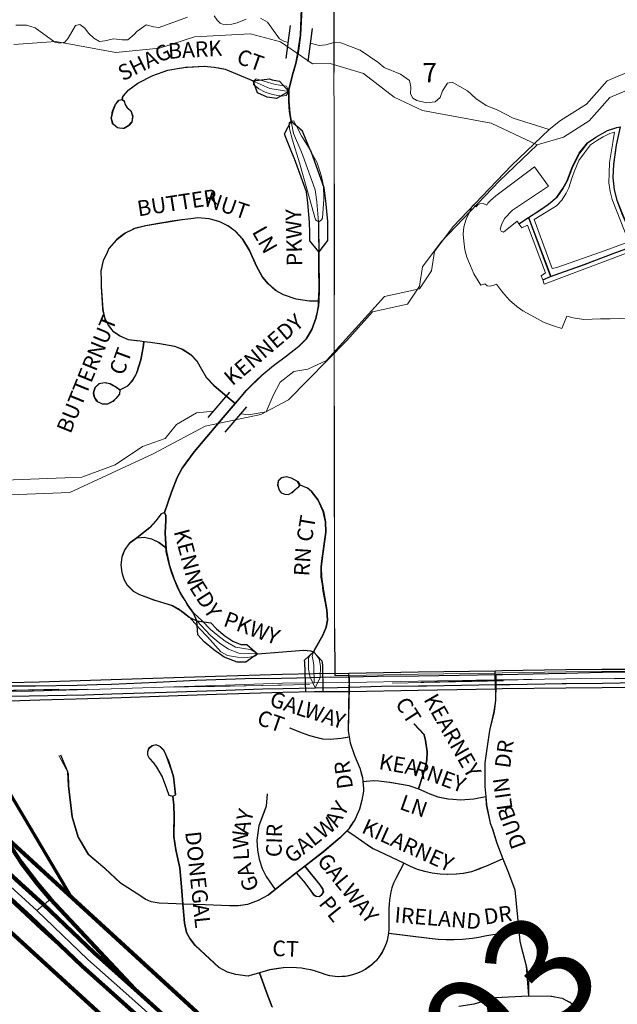
# Model space of a CAD drawing. Extents: x 78.9 to 122.9, y -40.4 to -6.4.
# Drawn here: x 98.6 to 99.1, y -22.8 to -22 of the extents above; entities that cross this region are included whole.
import ezdxf
from ezdxf.enums import TextEntityAlignment as Align

# ---------------------------------------------------------------- set-up
doc = ezdxf.new("R2010")
doc.units = ezdxf.units.MI
doc.header["$MEASUREMENT"] = 0
for name, pattern in [('DGN Style 1', [0.03005, 5e-05, -0.03]), ('DGN Style 2', [0.05, 0.03, -0.02]), ('DGN Style 6', [0.0951, 5e-05, -0.02, 0.035, -0.02, 5e-05, -0.02])]:
    doc.linetypes.add(name, pattern=pattern)
for name, color, linetype, lineweight in [('tdCiCityStreetTxt', 7, 'Continuous', 0), ('tdCoCityStreetMajor', 7, 'Continuous', 30), ('tdCoCityStreetMinor', 7, 'Continuous', 0), ('tdCoDivCarto', 2, 'Continuous', 0), ('tdCoHydroRiver', 5, 'Continuous', 0), ('tdCoInstRd', 46, 'Continuous', 0), ('tdCoPriCL', 7, 'Continuous', 0), ('tdCoPriDiv', 1, 'Continuous', 140), ('tdCoPriRamp', 1, 'Continuous', 70), ('tdCoSectLine', 7, 'DGN Style 1', 13), ('tdPICityStreetCL', 7, 'DGN Style 2', 0), ('tdPIDivCarto', 7, 'Continuous', 30), ('tdPIDivCL', 2, 'DGN Style 1', 0), ('tdPIHydro', 62, 'DGN Style 1', 0), ('tdPIInstBndry', 7, 'Continuous', 0), ('tdPIInstBndryPart', 212, 'DGN Style 2', 80), ('tdPIInstCL', 30, 'DGN Style 2', 0), ('tdPIParking', 7, 'Continuous', 0), ('tdPIPri', 1, 'Continuous', 0), ('tdPIPriCL', 1, 'DGN Style 1', 0), ('tdPISectLine', 7, 'DGN Style 1', 13), ('tdPISectNmbr', 7, 'DGN Style 1', 0), ('tdPIStruc', 7, 'Continuous', 0), ('tdStHwyPriRefPost1', 7, 'Continuous', 0)]:
    doc.layers.add(name, color=color, linetype=linetype, lineweight=lineweight)
doc.styles.add('Style-GEOMETRICFUTURA_211_L_L', font='GEOMETRICFUTURA_211_L_L.shx')
doc.styles.add('Style-Verdana', font='verdana.ttf')

# ---------------------------------------------------------------- blocks, each defined once
blk = doc.blocks.new('CUL1_1')
at = {"layer": 'tdPIStruc', "color": 1, "linetype": 'Continuous', "lineweight": 30}
for p, q in [((-0.015, 0.01), (0.015, 0.01)), ((-0.015, -0.01), (0.015, -0.01))]:
    blk.add_line(p, q, dxfattribs=at)

msp = doc.modelspace()

# ---------------------------------------------------------------- linework, layer by layer
at = {"layer": 'tdCoCityStreetMajor', "flags": 128}
for points in [[(98.83875, -22.55064), (98.8061, -22.55116), (98.7622, -22.55264), (98.7262, -22.55437), (98.6857, -22.55604)], [(98.89965, -22.54946), (98.87343, -22.54999), (98.86474, -22.55017), (98.85246, -22.55042), (98.83875, -22.55064)], [(98.96197, -22.54857), (98.92496, -22.54894), (98.8998, -22.54945), (98.89965, -22.54946)], [(99.03751, -22.54749), (99.03199, -22.54759), (98.9987, -22.5482), (98.96197, -22.54857)], [(99.09479, -22.54631), (99.07909, -22.54672), (99.03751, -22.54749)], [(99.12743, -22.54548), (99.12669, -22.54549), (99.09479, -22.54631)], [(99.15904, -22.54512), (99.15629, -22.54515), (99.12743, -22.54548)], [(99.12755, -22.55483), (99.15925, -22.55438), (99.1945, -22.55387), (99.22081, -22.55344)], [(98.6857, -22.55604), (98.67244, -22.55658), (98.65468, -22.55708), (98.61744, -22.55757), (98.59765, -22.55769), (98.59438, -22.5577)], [(98.68602, -22.56465), (98.73508, -22.563), (98.78006, -22.56146)], [(98.78006, -22.56146), (98.82188, -22.56004), (98.8401, -22.5597)], [(98.8401, -22.5597), (98.86897, -22.55917), (98.88896, -22.5588), (98.89973, -22.55854)], [(98.8999, -22.55853), (98.92866, -22.55782), (98.96207, -22.55741)], [(98.96207, -22.55741), (98.96935, -22.55732), (99.0318, -22.55629), (99.03766, -22.5562)], [(99.03766, -22.5562), (99.04407, -22.55609), (99.09118, -22.55535), (99.09497, -22.5553)], [(99.09497, -22.5553), (99.12755, -22.55483)], [(98.59448, -22.56678), (98.59479, -22.56678), (98.66183, -22.56546), (98.68602, -22.56465)]]:
    msp.add_lwpolyline(points, dxfattribs=at)
at = {"layer": 'tdCoCityStreetMinor', "flags": 128}
for points in [[(98.84769, -22.04964), (98.84646, -22.04274), (98.84572, -22.03164), (98.84572, -22.02301), (98.84572, -22.02128), (98.84893, -22.00797), (98.85188, -21.99761), (98.85386, -21.98824), (98.85612, -21.97223), (98.85715, -21.94834), (98.85176, -21.91931)], [(98.69557, -22.03003), (98.69737, -22.03157), (98.6984, -22.03465), (98.7002, -22.03748), (98.70379, -22.04082), (98.70508, -22.04518), (98.70431, -22.05032), (98.70148, -22.0534), (98.69711, -22.05623), (98.69146, -22.05546), (98.6871, -22.05186), (98.68581, -22.04698), (98.6871, -22.0403), (98.68966, -22.03439), (98.69275, -22.0308), (98.69557, -22.03003), (98.69634, -22.02694), (98.70071, -22.02206), (98.7097, -22.01538), (98.72332, -22.00845), (98.73667, -22.00382), (98.7526, -22.001), (98.76955, -22.00023), (98.78189, -22.00151), (98.78842, -22.00279), (98.81364, -22.01328)], [(98.81364, -22.01328), (98.81391, -22.01339)], [(98.84572, -22.02301), (98.84325, -22.01808), (98.84103, -22.01783), (98.83339, -22.0166), (98.82698, -22.01487), (98.81588, -22.01142), (98.81391, -22.01339)], [(98.81391, -22.01339), (98.81341, -22.0166), (98.81835, -22.02054), (98.82402, -22.0235), (98.83068, -22.02572), (98.83881, -22.02696), (98.84276, -22.02646), (98.84572, -22.02301)], [(98.84769, -22.04964), (98.84572, -22.05112), (98.84597, -22.0563), (98.84868, -22.06666), (98.85484, -22.08713), (98.86421, -22.11993), (98.86915, -22.13818), (98.87235, -22.14015)], [(98.86496, -22.07638), (98.85706, -22.06345), (98.85336, -22.05655), (98.84991, -22.04915), (98.84769, -22.04964)], [(98.87235, -22.14015), (98.87482, -22.13842), (98.87556, -22.1367), (98.87679, -22.11968), (98.87655, -22.10784), (98.87482, -22.09921), (98.87087, -22.08713), (98.8652, -22.07677), (98.86496, -22.07638)], [(98.79737, -22.30334), (98.77803, -22.28717), (98.77161, -22.28049), (98.76699, -22.27252), (98.76313, -22.26584), (98.75722, -22.25942), (98.74977, -22.25454), (98.74284, -22.25197), (98.72922, -22.2494), (98.71522, -22.24765), (98.70867, -22.24683), (98.70097, -22.24581), (98.69352, -22.24272), (98.68735, -22.23836), (98.68324, -22.23322), (98.67965, -22.22603), (98.6781, -22.21883), (98.67682, -22.19828), (98.67656, -22.18416), (98.67862, -22.17491), (98.68376, -22.16412), (98.69043, -22.15616), (98.6984, -22.15025), (98.70688, -22.14614), (98.71664, -22.14357), (98.74926, -22.13817), (98.76365, -22.13663), (98.77392, -22.1374), (98.78368, -22.14023), (98.79088, -22.14383), (98.7973, -22.14845), (98.80423, -22.1559), (98.81014, -22.16592), (98.81656, -22.18005), (98.82196, -22.18981), (98.8271, -22.19597), (98.83378, -22.20188), (98.84097, -22.20573), (98.85227, -22.20959), (98.86434, -22.21139), (98.87247, -22.21139)], [(98.73523, -22.43406), (98.73436, -22.41972), (98.73488, -22.40867), (98.73488, -22.4043), (98.73364, -22.40154), (98.74001, -22.38324), (98.74515, -22.37014), (98.74952, -22.36166), (98.76031, -22.34702), (98.78651, -22.31594), (98.79737, -22.30334), (98.80732, -22.29179), (98.82119, -22.27792), (98.83172, -22.26944), (98.84354, -22.26071), (98.85458, -22.25197), (98.86152, -22.24504), (98.8664, -22.23682), (98.87, -22.22705), (98.87231, -22.21575), (98.87247, -22.21139), (98.87285, -22.20131), (98.87235, -22.14015)], [(98.69352, -22.29128), (98.69326, -22.29513), (98.6871, -22.30155), (98.68247, -22.30412), (98.67785, -22.30412), (98.67348, -22.30206), (98.67066, -22.29821), (98.66988, -22.29384), (98.67143, -22.28871), (98.67502, -22.28562), (98.6799, -22.2846), (98.68453, -22.28537), (98.69018, -22.28871), (98.69352, -22.29128), (98.7002, -22.28794), (98.70482, -22.2828), (98.70893, -22.27561), (98.71253, -22.2643), (98.71484, -22.25095), (98.71522, -22.24765)], [(98.86775, -22.52675), (98.87613, -22.5117), (98.87909, -22.50455), (98.88033, -22.49839), (98.87976, -22.48907), (98.87667, -22.47186), (98.87488, -22.45953), (98.87462, -22.45054), (98.87616, -22.43873), (98.87899, -22.4192), (98.87873, -22.40995), (98.87667, -22.40071), (98.87205, -22.39043), (98.86589, -22.38247), (98.86255, -22.37964), (98.85535, -22.37656), (98.85356, -22.37348), (98.84816, -22.37065), (98.84354, -22.36937), (98.83866, -22.3704), (98.83609, -22.37296), (98.83557, -22.37707), (98.83686, -22.38144), (98.83866, -22.38375), (98.842, -22.38504), (98.84533, -22.38529), (98.84816, -22.38375), (98.85124, -22.38067), (98.85433, -22.37836), (98.85535, -22.37656)], [(98.73364, -22.40154), (98.73051, -22.40302), (98.72614, -22.40867), (98.72023, -22.41535), (98.71612, -22.41869), (98.70883, -22.42421), (98.70765, -22.42511), (98.70199, -22.42948), (98.69814, -22.43487), (98.69532, -22.44155), (98.69455, -22.44849), (98.69532, -22.45542), (98.69711, -22.46159), (98.7002, -22.46698), (98.70559, -22.47212), (98.71124, -22.4752), (98.72486, -22.48034), (98.74078, -22.48522), (98.74566, -22.48779), (98.75132, -22.4919), (98.75594, -22.49575), (98.76064, -22.50093)], [(98.70883, -22.42421), (98.71587, -22.42383), (98.72203, -22.42511), (98.7282, -22.42819), (98.73308, -22.43179), (98.73523, -22.4341)], [(98.75979, -22.4919), (98.7544, -22.48445), (98.74746, -22.47315), (98.74233, -22.46159), (98.73822, -22.44926), (98.73539, -22.43667), (98.73523, -22.4341), (98.73523, -22.43406)], [(98.81744, -22.52872), (98.81041, -22.52477), (98.79729, -22.52246), (98.7879, -22.51706), (98.78147, -22.51204), (98.77491, -22.50664), (98.76706, -22.49853), (98.75979, -22.4919)], [(98.76064, -22.50093), (98.765, -22.50574), (98.77208, -22.51345), (98.78417, -22.5267), (98.79008, -22.53005), (98.79922, -22.53172), (98.80822, -22.53198), (98.81465, -22.53082), (98.81744, -22.52872)], [(98.86775, -22.52675), (98.8643, -22.52576), (98.8601, -22.52527), (98.84679, -22.5265), (98.81744, -22.52872)], [(98.86775, -22.52675), (98.8643, -22.52995), (98.86306, -22.53291), (98.86306, -22.54228), (98.86405, -22.54869), (98.86474, -22.55017), (98.86897, -22.55917)], [(98.86897, -22.55917), (98.87343, -22.54999), (98.87391, -22.53982), (98.87268, -22.53316), (98.86775, -22.52675)], [(98.8998, -22.55435), (98.8998, -22.54945)], [(99.06136, -22.83614), (99.06114, -22.82134), (99.05925, -22.80905), (99.05525, -22.79463), (99.05434, -22.79092), (99.05361, -22.78692), (99.05317, -22.78339), (99.05262, -22.77779), (99.049, -22.7408), (99.04339, -22.72566), (99.03822, -22.71308), (99.03209, -22.69818), (99.02669, -22.68097), (99.02335, -22.66452), (99.0228, -22.65703), (99.02213, -22.64783), (99.02213, -22.62662), (99.0241, -22.61207), (99.02632, -22.59752), (99.03026, -22.58051), (99.0315, -22.57039), (99.0318, -22.55629), (99.03199, -22.54759)], [(98.79216, -22.7552), (98.80012, -22.7552), (98.80834, -22.75392), (98.81811, -22.75058), (98.8271, -22.7457), (98.8333, -22.74066), (98.84354, -22.73234), (98.85226, -22.72558), (98.86013, -22.71948), (98.87667, -22.70665), (98.89157, -22.69407), (98.89787, -22.68777), (98.89954, -22.6861), (98.90519, -22.67737), (98.9093, -22.66838), (98.91135, -22.66016), (98.91289, -22.65219), (98.91217, -22.64346), (98.91187, -22.63986), (98.90956, -22.63139), (98.90467, -22.62008), (98.90082, -22.60878), (98.89992, -22.60324), (98.89902, -22.59774), (98.8998, -22.55853), (98.8998, -22.55435)], [(98.84637, -22.59527), (98.85202, -22.59753), (98.85767, -22.59979), (98.86434, -22.6021), (98.87, -22.60364), (98.8759, -22.60493), (98.88284, -22.60544), (98.89286, -22.60441), (98.89992, -22.60324)], [(98.96233, -22.64994), (98.96633, -22.63807), (98.9689, -22.62908), (98.96982, -22.62385), (98.97018, -22.61674), (98.96864, -22.60647), (98.96735, -22.60159), (98.95822, -22.59162)], [(98.94907, -22.717), (98.94182, -22.73077), (98.93983, -22.73494), (98.93825, -22.73909), (98.93736, -22.74262), (98.93677, -22.74633), (98.93616, -22.74997), (98.93578, -22.75398), (98.93567, -22.75739), (98.93564, -22.77608), (98.93533, -22.77992), (98.93479, -22.78325), (98.93404, -22.78637), (98.93314, -22.78925), (98.93242, -22.79114), (98.93114, -22.79401), (98.92946, -22.79713), (98.92662, -22.80135), (98.92471, -22.8037), (98.92193, -22.80662), (98.91973, -22.80859), (98.91771, -22.81018), (98.91431, -22.81247), (98.91162, -22.81398), (98.90891, -22.81527), (98.90662, -22.81619), (98.903, -22.81736), (98.89948, -22.81818), (98.89614, -22.81868), (98.89324, -22.81891), (98.89022, -22.81895), (98.88732, -22.8188), (98.88255, -22.81812), (98.87937, -22.81737), (98.87499, -22.81592), (98.8724, -22.81497), (98.86881, -22.81381), (98.86532, -22.81288), (98.86155, -22.81207), (98.85715, -22.8112), (98.84867, -22.81069), (98.84045, -22.81095), (98.82838, -22.81275), (98.81923, -22.81546), (98.81194, -22.81763), (98.80629, -22.81814), (98.79781, -22.81686), (98.79036, -22.8148), (98.78266, -22.81069), (98.77418, -22.80298), (98.76133, -22.79091), (98.75645, -22.78475), (98.75363, -22.77909), (98.75183, -22.77062), (98.75035, -22.75365), (98.749, -22.73825), (98.74746, -22.72104), (98.74387, -22.70486), (98.74207, -22.69278), (98.74233, -22.67506), (98.74207, -22.66478), (98.7413, -22.65656), (98.74361, -22.65528), (98.74181, -22.63935), (98.74027, -22.63421), (98.73719, -22.62471), (98.73308, -22.61546), (98.72948, -22.61186), (98.72614, -22.61058), (98.72255, -22.61135), (98.71946, -22.61366), (98.71844, -22.61674), (98.71844, -22.61957), (98.71998, -22.6224), (98.72383, -22.62676), (98.7264, -22.63062), (98.73154, -22.63909), (98.73565, -22.64963), (98.7377, -22.65579), (98.7413, -22.65656)], [(98.63834, -22.62002), (98.64703, -22.63627), (98.64732, -22.64742), (98.65068, -22.67506), (98.65607, -22.6936), (98.66517, -22.7091), (98.67999, -22.72158), (98.69414, -22.73473), (98.7115, -22.74596), (98.71638, -22.7493), (98.72177, -22.75161), (98.72897, -22.75289), (98.74412, -22.75341), (98.75035, -22.75365)], [(98.91217, -22.64346), (98.92163, -22.64243), (98.93627, -22.64397), (98.9397, -22.64459)], [(98.9397, -22.64459), (98.95348, -22.64706), (98.96222, -22.64988), (98.96233, -22.64994), (98.97249, -22.65451), (98.97968, -22.65708), (98.98868, -22.65887), (99.00023, -22.6599), (99.01205, -22.65887), (99.0228, -22.65703)], [(98.8333, -22.74066), (98.8253, -22.72875), (98.8217, -22.72181), (98.81888, -22.71333), (98.81733, -22.70511), (98.81682, -22.69612), (98.81862, -22.68328), (98.82337, -22.67067), (98.8253, -22.66555), (98.82621, -22.65449)], [(98.89787, -22.68777), (98.91135, -22.69715), (98.92137, -22.70383), (98.92173, -22.70411)], [(98.92173, -22.70411), (98.92175, -22.70413), (98.94907, -22.717), (98.95512, -22.71994), (98.96155, -22.72246), (98.96809, -22.72442), (98.97466, -22.72583), (98.9818, -22.72676), (98.98852, -22.72709), (98.99629, -22.72679), (99.00263, -22.72602), (99.00988, -22.72454), (99.01561, -22.72267), (99.01607, -22.7225), (99.03822, -22.71308)], [(98.85226, -22.72558), (98.85869, -22.73311), (98.8646, -22.74056), (98.86768, -22.74493), (98.87, -22.74647), (98.87308, -22.74673), (98.87513, -22.74544), (98.87667, -22.74262), (98.87616, -22.74031), (98.87359, -22.7362), (98.86013, -22.71948)], [(98.75035, -22.75365), (98.77033, -22.75443), (98.79216, -22.7552)], [(98.93533, -22.77992), (98.97193, -22.78444), (98.98013, -22.78522), (98.98728, -22.78554), (98.99441, -22.78553), (99.00185, -22.78515), (99.0109, -22.78419), (99.01808, -22.78303), (99.02191, -22.78227), (99.0293, -22.78103), (99.05262, -22.77779)], [(98.83069, -22.8464), (98.82581, -22.83381), (98.81923, -22.81546)], [(98.99854, -22.84534), (99.01233, -22.84349), (99.03201, -22.83778), (99.03789, -22.83727), (99.06136, -22.83614), (99.08186, -22.83659), (99.09165, -22.83842), (99.09848, -22.84183), (99.10349, -22.84707)]]:
    msp.add_lwpolyline(points, dxfattribs=at)
at = {"layer": 'tdCoDivCarto', "color": 2, "linetype": 'Continuous', "lineweight": 13, "flags": 128}
for points in [[(98.6234, -22.75453), (98.60227, -22.73574), (98.56084, -22.69801), (98.51275, -22.65387), (98.46589, -22.61071), (98.43992, -22.58706), (98.42052, -22.56938), (98.41035, -22.56012), (98.39505, -22.54617), (98.37169, -22.5249), (98.33889, -22.49407), (98.28168, -22.44253), (98.27944, -22.44045)], [(98.48847, -22.65474), (98.57931, -22.73652), (98.62247, -22.77672), (98.64628, -22.79845), (98.65891, -22.80997)], [(98.70644, -22.83094), (98.67576, -22.80282), (98.62668, -22.75745), (98.6234, -22.75453)], [(98.65891, -22.80997), (98.76057, -22.90273), (98.84269, -22.97795), (98.94725, -23.07413), (99.05699, -23.17449), (99.13886, -23.24971), (99.1964, -23.3015), (99.20114, -23.30576), (99.21531, -23.31851), (99.2703, -23.36783), (99.36451, -23.45217), (99.44416, -23.52344), (99.47616, -23.55242)], [(99.50136, -23.55207), (99.48857, -23.54067), (99.44566, -23.5022), (99.40793, -23.46915), (99.35565, -23.4218), (99.30189, -23.37322), (99.26194, -23.33746), (99.22592, -23.30537), (99.2213, -23.30125), (99.19856, -23.28099), (99.14949, -23.23636), (99.09622, -23.18802), (99.04936, -23.14486), (99.02594, -23.12341), (98.98549, -23.08642), (98.93642, -23.04104), (98.90189, -23.00997), (98.84567, -22.95843), (98.78673, -22.90418), (98.74086, -22.8625), (98.71003, -22.83424), (98.70644, -22.83094)]]:
    msp.add_lwpolyline(points, dxfattribs=at)
at = {"layer": 'tdCoHydroRiver', "color": 5, "linetype": 'Continuous', "lineweight": 0, "flags": 128}
for points in [[(99.06883, -22.07094), (99.02733, -22.05135), (98.96549, -22.0401), (98.93996, -22.02805), (98.91262, -22.00656), (98.88242, -21.99777), (98.86665, -21.99812), (98.83777, -21.97825), (98.81076, -21.97096), (98.7603, -21.97367), (98.72895, -21.98385), (98.68958, -21.98789), (98.63567, -21.97805), (98.59783, -21.98048)], [(99.15762, -22.01842), (99.13417, -22.02842), (99.1157, -22.04936), (99.09235, -22.06409), (99.06883, -22.07094)], [(99.06883, -22.07094), (99.03483, -22.10327), (98.9824, -22.15813), (98.96555, -22.18061), (98.96279, -22.19803), (98.95211, -22.21406), (98.92069, -22.22108), (98.8976, -22.24686), (98.84513, -22.30014), (98.82017, -22.31332), (98.76989, -22.32393), (98.72309, -22.34866), (98.6481, -22.3835), (98.45565, -22.39098), (98.3181, -22.38301), (98.16653, -22.38326), (98.1193, -22.38906), (98.09132, -22.40863), (98.07157, -22.44223), (98.06691, -22.44549)]]:
    msp.add_lwpolyline(points, dxfattribs=at)
at = {"layer": 'tdCoInstRd', "color": 46, "linetype": 'Continuous', "lineweight": 0, "flags": 128}
for points in [[(99.05269, -22.14178), (99.06137, -22.13628), (99.07073, -22.13021), (99.07939, -22.12423), (99.08678, -22.11784), (99.0923, -22.11021), (99.09599, -22.10311), (99.10099, -22.09048), (99.10704, -22.07838), (99.1144, -22.06917), (99.12177, -22.06391), (99.13229, -22.05786), (99.14071, -22.05523), (99.14376, -22.05465)], [(99.14376, -22.05465), (99.14018, -22.07128), (99.13782, -22.08838), (99.13729, -22.10048), (99.13834, -22.11126), (99.14071, -22.12047), (99.14545, -22.13257), (99.15123, -22.14652), (99.1578, -22.16122), (99.13755, -22.16861), (99.11151, -22.17861), (99.08125, -22.1894)], [(99.08125, -22.1894), (99.06137, -22.13628)], [(99.0741, -22.19239), (99.08125, -22.1894)]]:
    msp.add_lwpolyline(points, dxfattribs=at)
at = {"layer": 'tdCoPriCL', "color": 7, "linetype": 'Continuous', "lineweight": 0, "flags": 128}
for points in [[(98.61861, -22.75948), (98.63087, -22.74918), (98.61904, -22.73537), (98.60424, -22.71614), (98.59265, -22.69838), (98.56133, -22.64536), (98.52113, -22.5773), (98.51556, -22.56787), (98.51284, -22.56326), (98.49302, -22.5297), (98.48094, -22.51269), (98.46959, -22.49962), (98.45899, -22.49148), (98.4474, -22.48458), (98.43285, -22.47792), (98.40844, -22.47175), (98.35813, -22.46086), (98.34481, -22.4577), (98.32286, -22.45128), (98.30412, -22.4429), (98.28712, -22.43394), (98.27368, -22.44624)], [(98.61861, -22.75948), (98.54025, -22.68851)], [(99.86971, -23.96418), (99.85122, -23.9394), (99.83971, -23.92282), (99.81431, -23.88629), (99.80396, -23.87142), (99.79586, -23.86032), (99.77537, -23.83361), (99.73878, -23.7889), (99.68475, -23.73012), (99.6435, -23.69265), (99.48864, -23.552), (99.39428, -23.46831), (99.35708, -23.4368), (99.29599, -23.37914), (99.28037, -23.36505), (99.21862, -23.30934), (99.20977, -23.30136), (99.20228, -23.29461), (99.12445, -23.2244), (99.10536, -23.20718), (98.7385, -22.86959), (98.70132, -22.83611), (98.66452, -22.80341), (98.61861, -22.75948)]]:
    msp.add_lwpolyline(points, dxfattribs=at)
at = {"layer": 'tdCoPriDiv', "color": 1, "linetype": 'Continuous', "lineweight": 140, "flags": 128}
for points in [[(99.18883, -23.24216), (98.75874, -22.8474), (98.56018, -22.66604), (98.51401, -22.62607), (98.42585, -22.54293), (98.32901, -22.45661), (97.81876, -21.98817), (97.63293, -21.81971), (97.53181, -21.72399), (97.36941, -21.57849), (96.98927, -21.23055), (96.89561, -21.14612), (96.80024, -21.05339), (96.77085, -21.02184), (96.77175, -21.02295), (96.71979, -20.95619), (96.64868, -20.84576), (96.58727, -20.71609), (96.35948, -20.194), (96.31479, -20.09789), (96.28547, -20.02826)], [(99.10071, -23.24339), (98.71835, -22.89177), (98.5204, -22.71096), (98.47377, -22.67059), (98.38551, -22.58736), (98.28835, -22.50073), (97.77912, -22.03322), (97.59209, -21.86366), (97.49118, -21.76815), (97.32754, -21.62153), (96.94896, -21.275), (96.85419, -21.18956), (96.75772, -21.09575), (96.73171, -21.06838), (96.7036, -21.03482), (96.67047, -20.99041), (96.5971, -20.87649), (96.58407, -20.85276), (96.53249, -20.74058), (96.3048, -20.21871), (96.25991, -20.12216), (96.23017, -20.05156)]]:
    msp.add_lwpolyline(points, dxfattribs=at)
at = {"layer": 'tdCoPriRamp', "color": 1, "linetype": 'Continuous', "lineweight": 70, "flags": 128}
msp.add_lwpolyline([(98.64999, -22.74807), (98.51491, -22.52083), (98.4998, -22.49956), (98.48562, -22.48323), (98.47237, -22.47305), (98.43969, -22.4561), (98.32964, -22.43082), (98.30221, -22.42281), (98.28266, -22.41406)], dxfattribs=at)
at = {"layer": 'tdCoSectLine', "color": 7, "linetype": 'DGN Style 1', "lineweight": 0, "flags": 128}
msp.add_lwpolyline([(98.33838, -22.56615), (99.37764, -22.54659)], dxfattribs=at)
at = {"layer": 'tdPICityStreetCL', "color": 7, "linetype": 'Continuous', "lineweight": 30, "flags": 128}
for points in [[(98.84735, -22.04963), (98.846, -22.04096), (98.84538, -22.03163), (98.84538, -22.023), (98.84538, -22.02127), (98.84859, -22.00796), (98.85154, -21.9976), (98.85352, -21.98823), (98.85578, -21.97222), (98.85681, -21.94833), (98.85142, -21.9193)], [(98.69523, -22.03002), (98.69703, -22.03156), (98.69806, -22.03464), (98.69986, -22.03747), (98.70345, -22.04081), (98.70474, -22.04517), (98.70439, -22.04749), (98.70397, -22.05031), (98.7026, -22.0518), (98.70114, -22.05339), (98.69968, -22.05434), (98.69677, -22.05622), (98.69553, -22.05605), (98.69305, -22.05571), (98.69112, -22.05545), (98.68945, -22.05407), (98.68889, -22.05361), (98.68676, -22.05185), (98.68621, -22.04979), (98.68547, -22.04697), (98.6859, -22.04473), (98.68676, -22.04029), (98.68757, -22.03841), (98.68932, -22.03438), (98.69027, -22.03328), (98.69241, -22.03079), (98.69523, -22.03002), (98.696, -22.02693), (98.70037, -22.02205), (98.70936, -22.01538), (98.72298, -22.00844), (98.73633, -22.00382), (98.74688, -22.00194), (98.74921, -22.00153), (98.75226, -22.00099), (98.75411, -22.00091), (98.75955, -22.00066), (98.76921, -22.00022), (98.77798, -22.00113), (98.78155, -22.0015), (98.78808, -22.00278), (98.8133, -22.01327)], [(98.87213, -22.21138), (98.86964, -22.21138), (98.86666, -22.21138), (98.864, -22.21138), (98.85193, -22.20958), (98.84063, -22.20572), (98.83344, -22.20187), (98.82676, -22.19596), (98.82162, -22.1898), (98.81622, -22.18004), (98.8098, -22.16591), (98.80389, -22.15589), (98.79696, -22.14844), (98.79054, -22.14382), (98.78334, -22.14022), (98.77808, -22.13861), (98.77358, -22.13739), (98.76331, -22.13662), (98.7572, -22.13728), (98.74892, -22.13816), (98.74031, -22.13959), (98.73509, -22.14045), (98.72806, -22.14161), (98.7163, -22.14356), (98.70654, -22.14613), (98.70498, -22.14688), (98.69806, -22.15024), (98.69596, -22.15179), (98.6938, -22.1534), (98.6901, -22.15615), (98.68342, -22.16411), (98.68177, -22.16756), (98.67989, -22.17152), (98.67828, -22.1749), (98.67743, -22.1787), (98.67666, -22.1822), (98.67622, -22.18415), (98.67638, -22.193), (98.67648, -22.19828), (98.6771, -22.20819), (98.67736, -22.21232), (98.67776, -22.21883), (98.67922, -22.22513), (98.67931, -22.22602), (98.67979, -22.22779), (98.68141, -22.23067), (98.6829, -22.23321), (98.68441, -22.23552), (98.68701, -22.23835), (98.69318, -22.24272), (98.70063, -22.2458), (98.70833, -22.24683), (98.71137, -22.2472), (98.71488, -22.24764), (98.72075, -22.24838), (98.72272, -22.24862), (98.72888, -22.24939), (98.7425, -22.25196), (98.74943, -22.25453), (98.75688, -22.25941), (98.76279, -22.26584), (98.76665, -22.27251), (98.77127, -22.28048), (98.77769, -22.28716), (98.79703, -22.30333)], [(98.73487, -22.43406), (98.73468, -22.4306), (98.73402, -22.41971), (98.73454, -22.40866), (98.73454, -22.40647), (98.73454, -22.40429), (98.7333, -22.40153), (98.73967, -22.38323), (98.74481, -22.37013), (98.74918, -22.36165), (98.75997, -22.34701), (98.78617, -22.31593), (98.79703, -22.30333), (98.80268, -22.29676), (98.80698, -22.29178), (98.8123, -22.28646), (98.81588, -22.28287), (98.82085, -22.27791), (98.83138, -22.26943), (98.8432, -22.2607), (98.85424, -22.25196), (98.86118, -22.24503), (98.86603, -22.23686), (98.86966, -22.22705), (98.87095, -22.22071), (98.87197, -22.21574), (98.87213, -22.21138), (98.87251, -22.2013), (98.87233, -22.17999), (98.87223, -22.16701)], [(98.69318, -22.29127), (98.69292, -22.29512), (98.68975, -22.29902), (98.68676, -22.30154), (98.68415, -22.30299), (98.68213, -22.30411), (98.67751, -22.30411), (98.67518, -22.303), (98.67314, -22.30206), (98.67206, -22.30093), (98.67032, -22.2982), (98.66991, -22.29592), (98.66954, -22.29384), (98.67109, -22.2887), (98.67252, -22.28747), (98.67468, -22.28562), (98.67956, -22.28459), (98.68419, -22.28536), (98.6873, -22.2872), (98.68984, -22.2887), (98.69318, -22.29127), (98.69986, -22.28793), (98.70287, -22.28499), (98.70448, -22.28279), (98.70749, -22.27784), (98.70859, -22.2756), (98.71219, -22.26429), (98.71349, -22.25636), (98.7145, -22.25094), (98.71488, -22.24764)], [(98.8171, -22.52871), (98.85875, -22.52535), (98.86474, -22.52597), (98.86741, -22.52674), (98.86955, -22.5229), (98.87579, -22.51169), (98.87875, -22.50454), (98.87999, -22.49838), (98.87942, -22.48907), (98.87633, -22.47185), (98.87566, -22.46604), (98.87454, -22.45952), (98.87428, -22.45053), (98.87479, -22.44741), (98.87529, -22.44247), (98.87582, -22.43872), (98.87715, -22.42954), (98.87865, -22.41919), (98.87839, -22.40995), (98.87633, -22.4007), (98.87171, -22.39042), (98.86555, -22.38246), (98.86221, -22.37963), (98.85501, -22.37655), (98.85322, -22.37347), (98.84782, -22.37064), (98.8432, -22.36936), (98.83832, -22.37039), (98.83575, -22.37296), (98.83523, -22.37707), (98.83559, -22.37826), (98.83652, -22.38143), (98.83832, -22.38374), (98.84166, -22.38503), (98.84499, -22.38529), (98.847, -22.38419), (98.84782, -22.38374), (98.8509, -22.38066), (98.85399, -22.37835), (98.85501, -22.37655)], [(98.7333, -22.40153), (98.73017, -22.40301), (98.7258, -22.40866), (98.71989, -22.41534), (98.71578, -22.41868), (98.70849, -22.4242), (98.70731, -22.4251), (98.70441, -22.42734), (98.70165, -22.42947), (98.6978, -22.43486), (98.69594, -22.43908), (98.69498, -22.44154), (98.69421, -22.44848), (98.69498, -22.45541), (98.69677, -22.46158), (98.69986, -22.46697), (98.70525, -22.47211), (98.7109, -22.47519), (98.72346, -22.47993), (98.73168, -22.48253), (98.74044, -22.48521), (98.74738, -22.48927), (98.7556, -22.49574), (98.76257, -22.49887), (98.76257, -22.49887), (98.75945, -22.49189), (98.75406, -22.48444), (98.75186, -22.48071), (98.7488, -22.47585), (98.74712, -22.47314), (98.74485, -22.46802), (98.74346, -22.4649), (98.74199, -22.46158), (98.74014, -22.45604), (98.73788, -22.44925), (98.73505, -22.43666), (98.73487, -22.43406)], [(98.70849, -22.4242), (98.71553, -22.42382), (98.71894, -22.42453), (98.72169, -22.4251), (98.72416, -22.42633), (98.72786, -22.42818), (98.72914, -22.42911), (98.73274, -22.43178), (98.73487, -22.43406)], [(99.03111, -22.55209), (99.03116, -22.57039), (99.02992, -22.5805), (99.02598, -22.59751), (99.02376, -22.61206), (99.02179, -22.62661), (99.02179, -22.64782), (99.02246, -22.65702), (99.02301, -22.66452), (99.02635, -22.68096), (99.02883, -22.68691), (99.0324, -22.69874), (99.03788, -22.71307), (99.04305, -22.72565), (99.04866, -22.74079), (99.05228, -22.77778), (99.05327, -22.78691), (99.054, -22.79091), (99.05891, -22.80904), (99.06102, -22.83613)], [(98.89946, -22.55434), (98.89939, -22.55853), (98.89868, -22.59773), (98.89958, -22.60323), (98.90048, -22.60877), (98.90433, -22.62008), (98.90922, -22.63138), (98.91048, -22.63609), (98.91153, -22.63986), (98.91183, -22.64345), (98.91236, -22.64984), (98.91255, -22.65219), (98.91101, -22.66015), (98.90896, -22.66837), (98.90662, -22.67366), (98.90485, -22.67736), (98.90093, -22.68342), (98.89923, -22.68605), (98.89753, -22.68776), (98.8945, -22.69079), (98.89123, -22.69406), (98.87633, -22.70664), (98.85979, -22.71947), (98.85192, -22.72557), (98.8432, -22.73233), (98.83296, -22.74065), (98.82676, -22.74569), (98.81777, -22.75057), (98.808, -22.75391), (98.79978, -22.7552), (98.79182, -22.7552), (98.76999, -22.75442), (98.75001, -22.75364), (98.74378, -22.7534), (98.72863, -22.75288), (98.72143, -22.7516), (98.71604, -22.74929), (98.71116, -22.74595), (98.6938, -22.73472), (98.67965, -22.72157), (98.66483, -22.70909), (98.65573, -22.69359), (98.65034, -22.67505), (98.64698, -22.64741), (98.64631, -22.63461), (98.64025, -22.61977)], [(98.84603, -22.59526), (98.85733, -22.59978), (98.864, -22.60209), (98.86966, -22.60363), (98.87556, -22.60492), (98.8825, -22.60543), (98.89252, -22.60441), (98.89958, -22.60323)], [(98.96199, -22.64993), (98.96599, -22.63806), (98.96856, -22.62907), (98.96948, -22.62384), (98.96984, -22.61674), (98.9683, -22.60646), (98.96701, -22.60158), (98.95788, -22.59161)], [(98.94873, -22.71699), (98.94148, -22.73076), (98.93949, -22.73493), (98.93791, -22.73908), (98.93702, -22.74261), (98.93643, -22.74632), (98.93582, -22.74996), (98.93544, -22.75398), (98.93533, -22.75739), (98.9353, -22.77607), (98.93499, -22.77991), (98.93445, -22.78324), (98.9337, -22.78636), (98.9328, -22.78924), (98.93208, -22.79113), (98.9308, -22.794), (98.92912, -22.79713), (98.92628, -22.80134), (98.92437, -22.80369), (98.92159, -22.80661), (98.91939, -22.80858), (98.91737, -22.81017), (98.91397, -22.81246), (98.91128, -22.81397), (98.90857, -22.81526), (98.90628, -22.81618), (98.90266, -22.81735), (98.89914, -22.81817), (98.8958, -22.81867), (98.8929, -22.81891), (98.88988, -22.81894), (98.88698, -22.81879), (98.88221, -22.81811), (98.87903, -22.81736), (98.87465, -22.81591), (98.87206, -22.81496), (98.86847, -22.8138), (98.86498, -22.81287), (98.86121, -22.81206), (98.85681, -22.8112), (98.85215, -22.81091), (98.84833, -22.81068), (98.84011, -22.81094), (98.83351, -22.81192), (98.82804, -22.81274), (98.81889, -22.81545), (98.8116, -22.81762), (98.80933, -22.81826), (98.80859, -22.81847), (98.80595, -22.81813), (98.79747, -22.81685), (98.79002, -22.81479), (98.78232, -22.81068), (98.77384, -22.80298), (98.76099, -22.7909), (98.75611, -22.78474), (98.75329, -22.77909), (98.75149, -22.77061), (98.75088, -22.76361), (98.75001, -22.75364), (98.74866, -22.73824), (98.74712, -22.72103), (98.74353, -22.70485), (98.74173, -22.69277), (98.74178, -22.68914), (98.74199, -22.67505), (98.74173, -22.66477), (98.74096, -22.65655), (98.74327, -22.65527), (98.742, -22.64399), (98.74147, -22.63934), (98.73993, -22.6342), (98.73685, -22.6247), (98.73471, -22.61915), (98.73274, -22.61545), (98.72914, -22.61186), (98.7258, -22.61057), (98.72221, -22.61134), (98.71912, -22.61365), (98.7181, -22.61674), (98.7181, -22.61956), (98.71964, -22.62239), (98.72349, -22.62675), (98.72606, -22.63061), (98.7312, -22.63908), (98.73531, -22.64962), (98.73736, -22.65578), (98.74096, -22.65655)], [(98.91183, -22.64345), (98.92129, -22.64242), (98.92625, -22.64295), (98.93593, -22.64397), (98.93936, -22.64458), (98.95314, -22.64705), (98.96199, -22.64993), (98.96683, -22.6521), (98.97215, -22.6545), (98.97934, -22.65707), (98.98834, -22.65886), (98.99286, -22.65927), (98.99989, -22.65989), (99.01171, -22.65886), (99.02246, -22.65702)], [(98.82587, -22.65448), (98.82496, -22.66554), (98.81828, -22.68327), (98.81771, -22.68737), (98.81648, -22.69611), (98.81699, -22.7051), (98.81854, -22.71332), (98.82136, -22.7218), (98.82496, -22.72874), (98.83296, -22.74065)], [(99.03788, -22.71307), (99.02379, -22.71935), (99.01556, -22.72231), (99.00954, -22.72453), (99.00229, -22.72601), (98.99595, -22.72679), (98.98818, -22.72708), (98.98146, -22.72676), (98.97432, -22.72582), (98.96775, -22.72441), (98.96121, -22.72245), (98.95478, -22.71993), (98.94873, -22.71699), (98.92139, -22.70411), (98.92103, -22.70382), (98.91624, -22.70062), (98.91101, -22.69714), (98.90495, -22.69292), (98.89753, -22.68776)], [(98.85192, -22.72557), (98.85835, -22.7331), (98.86426, -22.74055), (98.86734, -22.74492), (98.86966, -22.74646), (98.87274, -22.74672), (98.87479, -22.74543), (98.87549, -22.74415), (98.87633, -22.74261), (98.87607, -22.74143), (98.87582, -22.7403), (98.87325, -22.73619), (98.85979, -22.71947)], [(98.93499, -22.77991), (98.97159, -22.78443), (98.97979, -22.78522), (98.98694, -22.78554), (98.99407, -22.78552), (99.00151, -22.78514), (99.01056, -22.78418), (99.01774, -22.78302), (99.02157, -22.78226), (99.02896, -22.78103), (99.05228, -22.77778)], [(98.83035, -22.84639), (98.82547, -22.8338), (98.81889, -22.81545)], [(98.9982, -22.84533), (99.01199, -22.84348), (99.03167, -22.83777), (99.04299, -22.837), (99.06102, -22.83613), (99.08152, -22.83659), (99.09131, -22.83841), (99.10002, -22.84307), (99.10725, -22.85389)]]:
    msp.add_lwpolyline(points, dxfattribs=at)
at = {"layer": 'tdPIDivCarto', "color": 7, "linetype": 'Continuous', "lineweight": 30}
for p, q in [((99.03111, -22.55209), (99.03094, -22.54409)), ((98.89946, -22.55434), (98.89935, -22.54634))]:
    msp.add_line(p, q, dxfattribs=at)
at = {"layer": 'tdPIDivCarto', "color": 7, "linetype": 'Continuous', "lineweight": 30, "flags": 128}
for points in [[(98.8133, -22.01327), (98.82788, -22.01135), (98.83041, -22.01244), (98.83681, -22.01349), (98.84538, -22.023), (98.83422, -22.02928), (98.82588, -22.02791), (98.81724, -22.02419), (98.8133, -22.01327)], [(98.87223, -22.16701), (98.86417, -22.15705), (98.86413, -22.15011), (98.86402, -22.14053), (98.86251, -22.12314), (98.86112, -22.11319), (98.85054, -22.08344), (98.8486, -22.07916), (98.84188, -22.06288), (98.8415, -22.06103), (98.84735, -22.04963), (98.85718, -22.05784), (98.85726, -22.05819), (98.86329, -22.0728), (98.86539, -22.07744), (98.87674, -22.10936), (98.87841, -22.12135), (98.88001, -22.13975), (98.88013, -22.14997), (98.88017, -22.15696), (98.87223, -22.16701)], [(98.76257, -22.49887), (98.77523, -22.50077), (98.78028, -22.50623), (98.78757, -22.51232), (98.7948, -22.51729), (98.80205, -22.52016), (98.8075, -22.52023), (98.8171, -22.52871), (98.80672, -22.53621), (98.79884, -22.5361), (98.78723, -22.5315), (98.77788, -22.52508), (98.76924, -22.51784), (98.76349, -22.51164), (98.76257, -22.49887)], [(98.87631, -22.56253), (98.87582, -22.5384), (98.87541, -22.53513), (98.86741, -22.52674), (98.85912, -22.53473), (98.85942, -22.5362), (98.86031, -22.56274)], [(99.15862, -22.54254), (99.12708, -22.54275), (99.09447, -22.54313), (99.03709, -22.54393), (99.03094, -22.54409), (98.96154, -22.5452), (98.89935, -22.54634), (98.86804, -22.5466), (98.83954, -22.54712), (98.77931, -22.54898), (98.68528, -22.55211), (98.62073, -22.55406), (98.59393, -22.55482), (98.51279, -22.55525), (98.44268, -22.55634), (98.40555, -22.55715), (98.36757, -22.55759), (98.29413, -22.55898), (98.19808, -22.56005), (98.18751, -22.56028), (98.17406, -22.56039), (98.16412, -22.56846)], [(98.16412, -22.56846), (98.17418, -22.57639), (98.18774, -22.57628), (98.19834, -22.57605), (98.29437, -22.57498), (98.36781, -22.57359), (98.40581, -22.57315), (98.44298, -22.57233), (98.51296, -22.57125), (98.5942, -22.57082), (98.6212, -22.57006), (98.68578, -22.56811), (98.77982, -22.56497), (98.83993, -22.56311), (98.86825, -22.5626), (98.89957, -22.56234), (98.96181, -22.5612), (99.03128, -22.56008), (99.03741, -22.55992), (99.09468, -22.55913), (99.12723, -22.55875), (99.15891, -22.55853)]]:
    msp.add_lwpolyline(points, dxfattribs=at)
at = {"layer": 'tdPIDivCL', "color": 2, "linetype": 'Continuous', "lineweight": 13, "flags": 128}
for points in [[(98.73854, -22.86958), (98.70136, -22.8361), (98.66456, -22.8034), (98.61865, -22.75947), (98.54029, -22.6885), (98.49389, -22.64833), (98.42823, -22.58641), (98.428, -22.5862), (98.40568, -22.56515), (98.38474, -22.54683), (98.38359, -22.54583), (98.3492, -22.51576), (98.30868, -22.47867), (98.27372, -22.44623), (98.19257, -22.37098), (98.14114, -22.32382), (98.03733, -22.22836), (97.97157, -22.16918), (97.86207, -22.06823), (97.79894, -22.01069), (97.76409, -21.9811), (97.66873, -21.89298), (97.66502, -21.88959)], [(98.8133, -22.01327), (98.81457, -22.01432), (98.82815, -22.02018), (98.84538, -22.023)], [(98.87223, -22.16701), (98.87213, -22.15004), (98.87201, -22.14014), (98.87046, -22.12225), (98.86893, -22.11127), (98.85797, -22.08044), (98.85595, -22.07598), (98.84957, -22.06054), (98.84735, -22.04963)], [(98.76257, -22.49887), (98.77476, -22.51203), (98.78273, -22.5187), (98.79102, -22.52439), (98.80045, -22.52813), (98.80857, -22.52829), (98.8171, -22.52871)], [(98.86741, -22.52674), (98.86642, -22.53056), (98.86732, -22.5349), (98.86783, -22.53898), (98.86815, -22.5546)], [(98.16412, -22.56846), (98.18763, -22.56828), (98.19821, -22.56805), (98.29425, -22.56698), (98.36769, -22.56559), (98.40568, -22.56515), (98.44283, -22.56434), (98.51288, -22.56325), (98.59407, -22.56282), (98.68553, -22.56011), (98.77956, -22.55698), (98.83973, -22.55512), (98.86815, -22.5546), (98.89946, -22.55434), (98.96168, -22.5532), (99.03111, -22.55209), (99.03725, -22.55193), (99.09457, -22.55113), (99.12715, -22.55075), (99.15876, -22.55054)]]:
    msp.add_lwpolyline(points, dxfattribs=at)
at = {"layer": 'tdPIHydro', "color": 62, "linetype": 'Continuous', "lineweight": 13, "flags": 128}
for points in [[(98.75424, -21.9559), (98.72875, -21.96539), (98.72355, -21.96464), (98.71685, -21.96278), (98.70848, -21.96892), (98.70606, -21.97153), (98.70048, -21.97637), (98.69527, -21.97637), (98.68764, -21.97543), (98.67982, -21.9773), (98.67499, -21.97785), (98.66978, -21.97506), (98.66513, -21.97041), (98.66178, -21.96595), (98.65731, -21.9626), (98.6534, -21.96353), (98.64671, -21.97506), (98.64373, -21.9786), (98.63908, -21.97934), (98.6348, -21.9786), (98.61694, -21.96557), (98.60931, -21.96334), (98.59964, -21.96316)], [(98.80689, -21.95795), (98.79871, -21.96111), (98.79406, -21.96223), (98.78959, -21.9626), (98.78568, -21.96241), (98.78364, -21.9613), (98.78066, -21.95869), (98.77824, -21.95497)], [(98.84476, -21.97878), (98.84076, -21.97748), (98.83685, -21.97562), (98.82624, -21.96055), (98.81973, -21.95683)], [(99.07965, -22.0571), (99.04703, -22.04684), (99.03274, -22.03951), (99.02284, -22.03548), (99.01368, -22.02925), (99.00598, -22.02229), (98.99242, -22.01459), (98.98802, -22.01532), (98.98363, -22.02229), (98.98143, -22.02815), (98.97703, -22.03218), (98.96933, -22.03292), (98.96054, -22.03108), (98.95687, -22.02888), (98.95467, -22.02485), (98.95504, -22.01899), (98.95394, -22.01313), (98.94588, -22.00726), (98.93122, -22.0014), (98.92535, -21.99663), (98.90959, -21.98564), (98.892, -21.97904), (98.88614, -21.97867), (98.87847, -21.98095), (98.87259, -21.98159), (98.86486, -21.97935)], [(99.15508, -22.00341), (99.13163, -22.01341), (99.11316, -22.03435), (99.08981, -22.04908), (99.07965, -22.0571)], [(99.07965, -22.0571), (99.04565, -22.08944), (98.99322, -22.1443), (98.97637, -22.16677), (98.97361, -22.1842), (98.96292, -22.20023), (98.93151, -22.20725), (98.87912, -22.26487), (98.86253, -22.27256), (98.8498, -22.27473), (98.83754, -22.28434), (98.83105, -22.29636), (98.8248, -22.31101), (98.80894, -22.31366), (98.80205, -22.31279)], [(98.7778, -22.31036), (98.76208, -22.31174), (98.7443, -22.32231), (98.7339, -22.33483), (98.71354, -22.34226), (98.68902, -22.3586), (98.65892, -22.36967), (98.46647, -22.37715), (98.38671, -22.38383), (98.34872, -22.37889)]]:
    msp.add_lwpolyline(points, dxfattribs=at)
at = {"layer": 'tdPIInstBndry', "color": 7, "linetype": 'Continuous', "lineweight": 0, "flags": 128}
msp.add_lwpolyline([(98.66671, -21.40569), (98.60408, -21.56017), (98.88557, -21.55402), (98.88627, -22.49881), (98.88657, -22.5482), (98.88657, -22.5482), (98.89935, -22.54809), (98.96156, -22.54695), (99.03098, -22.54584), (99.03717, -22.54568), (99.0945, -22.54488), (99.12711, -22.5445), (99.15238, -22.54433)], dxfattribs=at)
at = {"layer": 'tdPIInstBndryPart', "color": 212, "linetype": 'DGN Style 6', "lineweight": 30, "flags": 128}
msp.add_lwpolyline([(98.66671, -21.40569), (98.66034, -21.42141), (98.60408, -21.56017), (98.88557, -21.55402), (98.88627, -22.49881), (98.88657, -22.5482)], dxfattribs=at)
at = {"layer": 'tdPIInstCL', "color": 30, "linetype": 'Continuous', "lineweight": 30, "flags": 128}
for points in [[(99.05235, -22.14177), (99.06103, -22.13627), (99.07039, -22.1302), (99.07905, -22.12422), (99.08644, -22.11783), (99.09196, -22.1102), (99.09565, -22.1031), (99.10065, -22.09047), (99.1067, -22.07837), (99.11406, -22.06916), (99.12143, -22.0639), (99.13195, -22.05785), (99.14037, -22.05522), (99.14342, -22.05464)], [(99.14342, -22.05464), (99.13984, -22.07127), (99.13748, -22.08837), (99.13695, -22.10047), (99.138, -22.11125), (99.14037, -22.12046), (99.14511, -22.13256), (99.15089, -22.14651), (99.15746, -22.16121)], [(99.06103, -22.13627), (99.08091, -22.18939)], [(99.07376, -22.19238), (99.08091, -22.18939), (99.11117, -22.1786), (99.13721, -22.16861), (99.15746, -22.16121)]]:
    msp.add_lwpolyline(points, dxfattribs=at)
at = {"layer": 'tdPIParking', "color": 7, "linetype": 'Continuous', "lineweight": 0, "flags": 128}
msp.add_lwpolyline([(99.06603, -22.13796), (99.08214, -22.18215), (99.08649, -22.18128), (99.12677, -22.16713), (99.15115, -22.1582), (99.13624, -22.12011), (99.13439, -22.1127), (99.1333, -22.10487), (99.13351, -22.09649), (99.13395, -22.08658), (99.137, -22.06873), (99.1385, -22.05939), (99.13417, -22.06068), (99.12807, -22.06372), (99.12307, -22.06677), (99.11675, -22.07091), (99.11126, -22.07817), (99.10614, -22.08494), (99.10217, -22.09507), (99.09977, -22.1016), (99.09716, -22.10944), (99.09477, -22.11423), (99.09107, -22.12054), (99.08606, -22.12577), (99.06603, -22.13796)], close=True, dxfattribs=at)
msp.add_lwpolyline([(99.18489, -22.15472), (99.07517, -22.19608), (99.07376, -22.19238), (99.07234, -22.18868), (99.07626, -22.18585), (99.06015, -22.14296), (99.05493, -22.14557), (99.05235, -22.14177), (99.05079, -22.13948), (99.0386, -22.14928), (99.03643, -22.1484), (99.03556, -22.14666), (99.03664, -22.14274), (99.03947, -22.13708), (99.04644, -22.12968), (99.07888, -22.10813), (99.07888, -22.10813), (99.06625, -22.09072), (99.03164, -22.11662), (99.02685, -22.12076), (99.02424, -22.12337), (99.02337, -22.12511), (99.0201, -22.12359), (99.01727, -22.12381), (99.01531, -22.12489), (99.01379, -22.12664), (99.01074, -22.12511), (99.00486, -22.13774), (99.0029, -22.1447), (99.00225, -22.15123), (99.00269, -22.15733), (99.00377, -22.16538), (99.00552, -22.17191), (99.00878, -22.17953), (99.01183, -22.18672), (99.01575, -22.19325), (99.01814, -22.19717), (99.02162, -22.19586), (99.0238, -22.1976), (99.02663, -22.19782), (99.03011, -22.19717), (99.03229, -22.19608), (99.03664, -22.20217), (99.03969, -22.20587), (99.04383, -22.21045), (99.05036, -22.2161), (99.05602, -22.22024), (99.06625, -22.2259), (99.07496, -22.23047), (99.08345, -22.23374), (99.09107, -22.23591), (99.09542, -22.22503), (99.10108, -22.22655), (99.11066, -22.22786), (99.12568, -22.22742), (99.13439, -22.22721), (99.17466, -22.22568)], dxfattribs=at)
at = {"layer": 'tdPIPri', "color": 1, "linetype": 'Continuous', "lineweight": 120, "flags": 128}
for points in [[(98.74393, -22.86366), (98.7067, -22.83014), (98.66998, -22.79751), (98.6241, -22.75362), (98.5456, -22.68251), (98.49926, -22.64239), (98.43372, -22.58059), (98.43349, -22.58038), (98.41106, -22.55922), (98.39, -22.54081), (98.38886, -22.53981), (98.35454, -22.5098), (98.3141, -22.47279), (98.27916, -22.44037), (98.198, -22.3651), (98.14655, -22.31793), (98.04271, -22.22245), (97.97695, -22.16326), (97.86748, -22.06234), (97.80423, -22.00469), (97.76939, -21.97511), (97.67414, -21.88709), (97.66406, -21.87788)], [(98.73316, -22.8755), (98.69603, -22.84206), (98.65914, -22.80928), (98.6132, -22.76533), (98.53499, -22.69449), (98.48853, -22.65427), (98.42274, -22.59223), (98.42251, -22.59202), (98.4003, -22.57107), (98.37947, -22.55286), (98.37832, -22.55185), (98.34387, -22.52172), (98.30326, -22.48456), (98.26828, -22.4521), (98.18715, -22.37686), (98.13572, -22.32972), (98.03195, -22.23428), (97.96618, -22.17509), (97.85667, -22.07413), (97.79366, -22.0167), (97.75878, -21.98709), (97.66598, -21.90132)], [(98.198, -22.3651), (98.24832, -22.40563), (98.28716, -22.43393), (98.30416, -22.44289), (98.3229, -22.45127), (98.34485, -22.45769), (98.35816, -22.46085), (98.40847, -22.47174), (98.43289, -22.47791), (98.44744, -22.48457), (98.45903, -22.49147), (98.46963, -22.49961), (98.48098, -22.51268), (98.49306, -22.5297), (98.51288, -22.56325), (98.5156, -22.56786), (98.52117, -22.57729), (98.56137, -22.64535), (98.59269, -22.69837), (98.60428, -22.71613), (98.61908, -22.73537), (98.63091, -22.74918), (98.7067, -22.83014)]]:
    msp.add_lwpolyline(points, dxfattribs=at)
at = {"layer": 'tdPIPriCL', "color": 1, "linetype": 'Continuous', "lineweight": 13, "flags": 128}
msp.add_lwpolyline([(98.73854, -22.86958), (98.70136, -22.8361), (98.66456, -22.8034), (98.61865, -22.75947), (98.54029, -22.6885), (98.49389, -22.64833), (98.42823, -22.58641), (98.428, -22.5862), (98.40568, -22.56515), (98.38474, -22.54683), (98.38359, -22.54583), (98.3492, -22.51576), (98.30868, -22.47867), (98.27372, -22.44623), (98.19257, -22.37098), (98.14114, -22.32382), (98.03733, -22.22836), (97.97157, -22.16918), (97.86207, -22.06823), (97.79894, -22.01069), (97.76409, -21.9811), (97.66873, -21.89298), (97.66502, -21.88959)], dxfattribs=at)
at = {"layer": 'tdPIPriCL', "color": 1, "linetype": 'Continuous', "lineweight": 0, "flags": 128}
msp.add_lwpolyline([(98.27372, -22.44623), (98.28716, -22.43393), (98.30416, -22.44289), (98.3229, -22.45127), (98.34485, -22.45769), (98.35816, -22.46085), (98.40847, -22.47174), (98.43289, -22.47791), (98.44744, -22.48457), (98.45903, -22.49147), (98.46963, -22.49961), (98.48098, -22.51268), (98.49306, -22.5297), (98.51288, -22.56325), (98.5156, -22.56786), (98.52117, -22.57729), (98.56137, -22.64535), (98.59269, -22.69837), (98.60428, -22.71613), (98.61908, -22.73537), (98.63091, -22.74918), (98.61865, -22.75947)], dxfattribs=at)
at = {"layer": 'tdPISectLine', "color": 7, "linetype": 'DGN Style 1', "lineweight": 13, "flags": 128}
msp.add_lwpolyline([(98.16412, -22.56846), (98.68553, -22.56011), (99.09457, -22.55113), (99.45175, -22.5456), (100.07925, -22.53991), (100.17752, -22.53902)], dxfattribs=at)

# ---------------------------------------------------------------- block references
at = {"layer": 'tdPIStruc', "color": 1, "linetype": 'Continuous', "lineweight": 30}
for p, xscale, yscale, zscale, rotation in [((98.85473, -21.97967), 0.9999999388182615, 0.9999999388182615, 0.9999999388182615, 82.28876305814154), ((98.79016, -22.31129), 0.9999986256163441, 0.9999986256163441, 0.9999986256163441, 49.40501407326042)]:
    msp.add_blockref('CUL1_1', p, dxfattribs=dict(at, xscale=xscale, yscale=yscale, zscale=zscale, rotation=rotation))

# ---------------------------------------------------------------- texts
at = {"layer": 'tdCiCityStreetTxt', "color": 7, "linetype": 'Continuous', "lineweight": 0, "style": 'Style-GEOMETRICFUTURA_211_L_L'}
for s, rotation, p in [('BARK', 3.30802, (98.73694, -21.99353)), ('SHAG', 26.28262, (98.69588, -22.01379)), ('CT', 340.56556, (98.79728, -21.99725)), ('BUTTER', 8.69569, (98.70992, -22.13523)), ('NUT', 341.36182, (98.76939, -22.12586)), ('PKWY', 91.40319, (98.85753, -22.17978)), ('LN', 299.52592, (98.81179, -22.14904)), ('BUTTERNUT', 67.81274, (98.64879, -22.33133)), ('KENNEDY', 40.34522, (98.7944, -22.28811)), ('CT', 69.75108, (98.69634, -22.27898)), ('CT', 80.61265, (98.86585, -22.42862)), ('KENN', 284.84659, (98.74166, -22.41849)), ('RN', 86.21418, (98.86362, -22.45919)), ('EDY', 302.48314, (98.75518, -22.46881)), ('PKWY', 339.97556, (98.78547, -22.50318)), ('GAL', 341.49196, (98.82701, -22.57497)), ('CT', 302.69202, (98.94052, -22.57328)), ('KEARNEY', 299.51298, (98.96621, -22.56956)), ('CT', 340.82564, (98.81562, -22.59175)), ('WA', 341.49198, (98.85799, -22.58474)), ('Y', 343.2692, (98.88365, -22.59332)), ('DR', 82.47173, (99.04437, -22.63207)), ('KEA', 350.23602, (98.92564, -22.63212)), ('DR', 97.77778, (98.90311, -22.64919)), ('RNEY', 340.00736, (98.95656, -22.63753)), ('LIN', 97.90766, (99.0467, -22.6683)), ('AY', 60.00662, (98.88904, -22.68543)), ('LN', 340.48113, (98.94403, -22.66798)), ('AY', 76.03827, (98.80876, -22.6915)), ('DUB', 110.15434, (99.05924, -22.70094)), ('GALW', 38.59908, (98.84822, -22.71776)), ('KILARNEY', 335.67287, (98.90984, -22.68906)), ('CIR', 88.74405, (98.83869, -22.71157)), ('DONEGAL', 276.04504, (98.75204, -22.68884)), ('LW', 93.02607, (98.80971, -22.71393)), ('GALWAY', 309.00447, (98.86995, -22.7151)), ('GA', 108.09852, (98.81859, -22.73931)), ('PL', 308.69751, (98.87155, -22.75344)), ('IRELAND', 355.41334, (98.94004, -22.77014)), ('DR', 8.19887, (99.02186, -22.77211))]:
    msp.add_text(s, height=0.014, rotation=rotation, dxfattribs=at).set_placement(p)
msp.add_text('CT', height=0.014, rotation=357.98799, dxfattribs=at).set_placement((98.84206, -22.80069), align=Align.CENTER)
at = {"layer": 'tdPISectNmbr', "color": 7, "linetype": 'DGN Style 1', "lineweight": 0, "style": 'Style-GEOMETRICFUTURA_211_L_L'}
msp.add_text('7', height=0.0175, rotation=1.39781, dxfattribs=at).set_placement((98.96575, -22.0149))
at = {"layer": 'tdStHwyPriRefPost1', "color": 1, "linetype": 'Continuous', "lineweight": 0, "style": 'Style-Verdana'}
msp.add_text('‒‒93', height=0.1, rotation=45, dxfattribs=at).set_placement((98.88761, -22.99722), align=Align.MIDDLE_LEFT)

doc.saveas('drawing.dxf')
